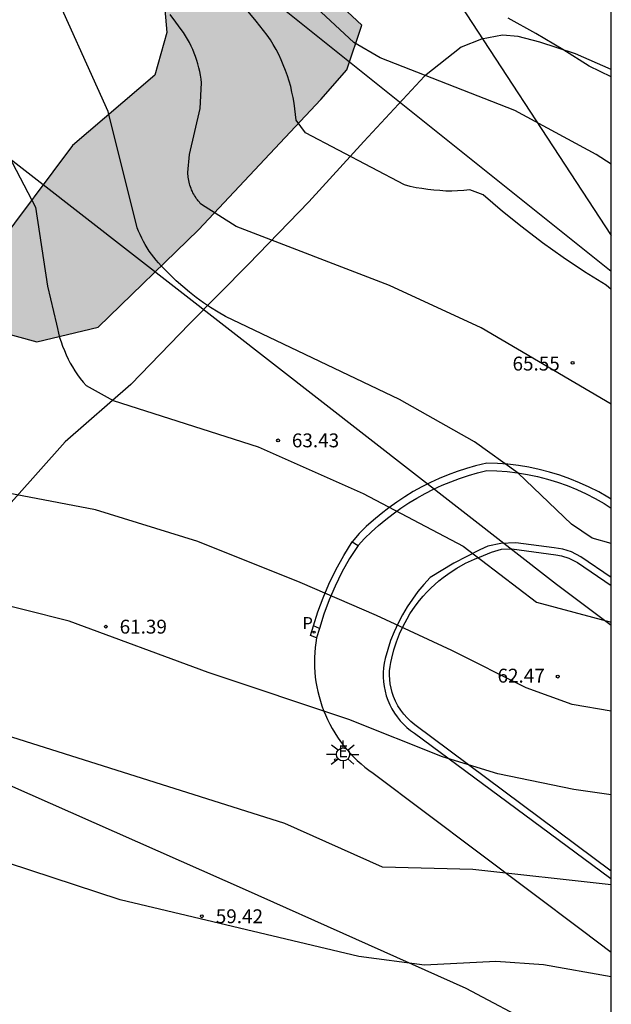
# Model space of a CAD drawing. Units: metres. Extents: x 584144 to 584495, y 4795790 to 4796041.
# Drawn here: x 584462 to 584494, y 4795886 to 4795939 of the extents above; entities that cross this region are included whole.
import ezdxf

# ---------------------------------------------------------------- set-up
doc = ezdxf.new("R2010")
doc.units = ezdxf.units.M
for name, color, linetype in [('010106', 9, 'Continuous'), ('020104', 34, 'Continuous'), ('020204', 9, 'Continuous'), ('020308', 9, 'Continuous'), ('060113', 4, 'Continuous'), ('060135', 9, 'Continuous'), ('070104', 3, 'Continuous'), ('100106', 63, 'Continuous'), ('210102', 4, 'Continuous'), ('210205', 4, 'Continuous'), ('210305', 4, 'Continuous'), ('220104', 9, 'LINEA_ELECTRICA'), ('220207', 9, 'Continuous'), ('220307', 9, 'Continuous'), ('250206', 9, 'Continuous'), ('990504', 63, 'Continuous')]:
    doc.layers.add(name, color=color, linetype=linetype)
doc.layers.add('020105', color=24, linetype='Continuous', lineweight=30)
doc.styles.add('ARIAL', font='ARIAL.TTF', dxfattribs={"height": 1})
doc.styles.add('ROMANS', font='romans__.ttf', dxfattribs={"height": 1})
doc.linetypes.add('LINEA_ELECTRICA', pattern='A,7.5,-0.3,["E",Standard,S=0.25,R=0,X=-0.1,Y=-0.1],-0.3', length=8.1)

# ---------------------------------------------------------------- blocks, each defined once
blk = doc.blocks.new('REGALU')
blk.add_circle((0, 0), 0.055)
blk = doc.blocks.new('COTAPU')
blk.add_circle((0, 0), 0.075)
blk = doc.blocks.new('PLUVI3')
blk.add_circle((0, 0), 0.055)
blk = doc.blocks.new('FAROLA')
for p, q in [((0, 0.355), (0, 0.755)), ((-0.355, 0), (-0.895, 0)), ((-0.63, 0.51), (-0.255, 0.245)), ((0.605, 0.49), (0.276, 0.223)), ((0.355, 0), (0.855, 0)), ((-0.65, -0.52), (-0.255, -0.24)), ((0, -0.355), (0, -0.755)), ((0.585, -0.52), (0.256, -0.246))]:
    blk.add_line(p, q)
blk.add_circle((0, 0), 0.355)

msp = doc.modelspace()

# ---------------------------------------------------------------- hatches: boundary and pattern name
at = {"layer": '990504'}
msp.add_hatch(color=256, dxfattribs=at).paths.add_polyline_path([(584349.784, 4796040.13), (584350.904, 4796040.13), (584350.002, 4796035.546), (584347.218, 4796022.71), (584346.658, 4796020.923), (584346.69, 4796019.751), (584347.874, 4796018.731), (584351.386, 4796017.779), (584355.794, 4796016.37), (584359.465, 4796015.082), (584362.605, 4796013.582), (584365.321, 4796012.922), (584367.385, 4796012.626), (584369.145, 4796012.638), (584370.713, 4796012.818), (584372.453, 4796013.546), (584374.001, 4796014.738), (584374.753, 4796016.098), (584375.329, 4796017.594), (584375.045, 4796019.03), (584374.777, 4796020.018), (584374.757, 4796020.466), (584375.041, 4796020.922), (584375.961, 4796021.314), (584377.633, 4796020.906), (584379.865, 4796017.946), (584382.433, 4796014.114), (584386.521, 4796009.754), (584391.392, 4796004.346), (584395.848, 4796001.672), (584398.188, 4796002.282), (584399.212, 4796003.346), (584399.232, 4796004.426), (584398.768, 4796005.762), (584395.644, 4796008.722), (584392.432, 4796012.482), (584388.049, 4796017.306), (584384.885, 4796022.186), (584383.981, 4796022.762), (584380.121, 4796023.83), (584378.925, 4796024.046), (584377.481, 4796024.018), (584376.545, 4796023.702), (584375.953, 4796023.022), (584375.373, 4796022.25), (584375.017, 4796022.166), (584374.861, 4796022.178), (584373.829, 4796023.402), (584372.829, 4796024.842), (584369.021, 4796027.37), (584365.798, 4796029.586), (584362.794, 4796032.098), (584360.89, 4796034.122), (584356.41, 4796039.682), (584355.953, 4796040.13), (584357.216, 4796040.13), (584360.67, 4796036.03), (584363.302, 4796033.506), (584366.158, 4796031.382), (584369.989, 4796029.23), (584374.377, 4796027.554), (584379.561, 4796026.158), (584382.525, 4796025.658), (584386.233, 4796025.146), (584388.097, 4796024.85), (584390.485, 4796024.121), (584391.717, 4796023.297), (584392.925, 4796022.297), (584394.325, 4796020.65), (584395.416, 4796018.886), (584396.476, 4796017.062), (584398.004, 4796014.974), (584399.568, 4796013.486), (584400.692, 4796012.586), (584401.208, 4796010.69), (584401.384, 4796008.87), (584403.16, 4796006.402), (584406.384, 4796003.454), (584408.32, 4796001.126), (584409.536, 4795998.594), (584409.815, 4795995.331), (584413.335, 4795994.394), (584416.055, 4795994.57), (584418.999, 4795991.914), (584423.295, 4795986.858), (584435.126, 4795979.442), (584446.11, 4795973.362), (584471.045, 4795957.922), (584481.693, 4795951.538), (584485.428, 4795948.05), (584487.396, 4795945.722), (584487.428, 4795944.242), (584486.908, 4795943.026), (584485.78, 4795942.618), (584483.324, 4795943.106), (584480.068, 4795945.962), (584471.853, 4795951.13), (584458.445, 4795957.378), (584445.446, 4795963.642), (584429.702, 4795972.194), (584421.959, 4795978.754), (584418.887, 4795980.834), (584417.367, 4795980.49), (584417.487, 4795978.794), (584419.151, 4795976.01), (584420.967, 4795972.858), (584423.047, 4795970.49), (584426.054, 4795966.866), (584430.862, 4795963.098), (584439.038, 4795958.698), (584450.669, 4795953.586), (584465.301, 4795946.578), (584478.796, 4795940.17), (584480.636, 4795938.45), (584479.828, 4795936.026), (584478.412, 4795934.418), (584471.812, 4795927.378), (584466.372, 4795922.115), (584463.06, 4795921.331), (584460.813, 4795921.947), (584460.557, 4795923.251), (584460.773, 4795926.323), (584464.981, 4795931.939), (584469.437, 4795935.746), (584470.093, 4795938.042), (584469.893, 4795940.346), (584467.765, 4795942.634), (584461.165, 4795945.858), (584451.781, 4795950.642), (584440.694, 4795956.49), (584428.918, 4795962.482), (584427.462, 4795961.29), (584427.054, 4795959.963), (584426.062, 4795958.995), (584423.942, 4795958.915), (584421.462, 4795959.587), (584419.806, 4795960.515), (584419.375, 4795961.579), (584419.271, 4795962.355), (584419.431, 4795964.571), (584419.727, 4795966.195), (584418.887, 4795968.858), (584417.351, 4795970.234), (584411.855, 4795973.826), (584407.279, 4795974.859), (584404.239, 4795973.195), (584400.575, 4795971.659), (584397.863, 4795970.083), (584394.575, 4795969.675), (584391.168, 4795969.667), (584390.152, 4795970.051), (584388.792, 4795973.267), (584386.192, 4795978.787), (584383.624, 4795980.547), (584380.544, 4795980.659), (584375.992, 4795980.651), (584372.2, 4795980.499), (584369.776, 4795980.587), (584369.32, 4795980.739), (584367.96, 4795982.163), (584365.673, 4795984.355), (584363.993, 4795985.203), (584360.249, 4795987.339), (584357.737, 4795988.443), (584355.385, 4795988.819), (584352.425, 4795990.355), (584350.393, 4795992.011), (584348.025, 4795994.363), (584345.649, 4795997.283), (584344.002, 4796000.483), (584343.49, 4796002.771), (584343.642, 4796006.235), (584343.602, 4796012.803), (584343.65, 4796014.651), (584344.876, 4796016.877), (584345.054, 4796018.131), (584346.19, 4796023.514), (584347.75, 4796030.326), (584349.098, 4796035.906)])

# ---------------------------------------------------------------- linework, layer by layer
at = {"layer": '010106', "flags": 128}
msp.add_lwpolyline([(584144.138, 4795790.141), (584494.128, 4795790.134), (584494.133, 4796040.127), (584144.143, 4796040.134)], close=True, dxfattribs=at)
at = {"layer": '020104', "flags": 128}
for points, elevation in [([(584494.13, 4795910.423), (584493.09, 4795910.711), (584491.97, 4795911.471), (584489.101, 4795914.23), (584486.731, 4795915.93), (584482.681, 4795918.211), (584473.271, 4795922.691), (584472.861, 4795922.931), (584472.461, 4795923.181), (584472.071, 4795923.441), (584471.681, 4795923.721), (584471.311, 4795924.011), (584470.951, 4795924.311), (584470.591, 4795924.631), (584470.251, 4795924.961), (584469.921, 4795925.301), (584469.781, 4795925.441), (584469.641, 4795925.591), (584469.511, 4795925.741), (584469.381, 4795925.901), (584469.261, 4795926.061), (584469.141, 4795926.231), (584469.031, 4795926.401), (584468.921, 4795926.581), (584468.821, 4795926.751), (584468.731, 4795926.931), (584468.641, 4795927.121), (584468.561, 4795927.311), (584468.491, 4795927.491), (584466.922, 4795933.78), (584463.612, 4795941.11)], 64), ([(584494.131, 4795930.927), (584493.321, 4795931.45), (584488.911, 4795933.83), (584481.631, 4795936.67), (584480.201, 4795937.5), (584477.171, 4795940.33)], 67), ([(584494.131, 4795924.151), (584493.851, 4795924.4), (584492.681, 4795925.12), (584491.531, 4795925.89), (584490.411, 4795926.68), (584489.311, 4795927.52), (584488.241, 4795928.38), (584487.201, 4795929.28), (584486.471, 4795929.54), (584486.151, 4795929.51), (584485.821, 4795929.49), (584485.501, 4795929.48), (584485.181, 4795929.48), (584484.851, 4795929.5), (584484.531, 4795929.52), (584484.211, 4795929.56), (584483.891, 4795929.61), (584483.571, 4795929.66), (584483.261, 4795929.73), (584482.941, 4795929.81), (584477.591, 4795932.62), (584477.081, 4795933.31), (584477.051, 4795933.62), (584477.021, 4795933.92), (584476.981, 4795934.23), (584476.921, 4795934.53), (584476.861, 4795934.83), (584476.791, 4795935.13), (584476.701, 4795935.42), (584476.611, 4795935.71), (584476.511, 4795936), (584476.391, 4795936.29), (584476.271, 4795936.57), (584476.141, 4795936.85), (584476.001, 4795937.12), (584475.851, 4795937.39), (584475.691, 4795937.65), (584475.521, 4795937.9), (584474.921, 4795938.66), (584474.301, 4795939.39)], 66), ([(584494.131, 4795935.654), (584492.941, 4795936.22), (584491.511, 4795937.13), (584490.051, 4795938), (584488.561, 4795938.82)], 68), ([(584460.462, 4795933.401), (584462.982, 4795928.611), (584463.631, 4795924.341), (584464.121, 4795922.281), (584464.171, 4795922.041), (584464.231, 4795921.801), (584464.291, 4795921.561), (584464.371, 4795921.321), (584464.451, 4795921.091), (584464.551, 4795920.861), (584464.651, 4795920.631), (584464.751, 4795920.401), (584464.871, 4795920.181), (584464.991, 4795919.971), (584465.121, 4795919.761), (584465.261, 4795919.551), (584465.411, 4795919.351), (584465.561, 4795919.151), (584465.721, 4795918.961), (584467.181, 4795918.151), (584475.031, 4795915.661), (584480.711, 4795913.141), (584486.111, 4795910.281), (584490.09, 4795907.261), (584494.13, 4795906.176)], 63), ([(584494.13, 4795901.368), (584492.01, 4795901.731), (584489.53, 4795902.631), (584485.51, 4795904.641), (584481.431, 4795906.541), (584477.301, 4795908.321), (584471.771, 4795910.541), (584466.231, 4795912.251), (584459.881, 4795913.461)], 62), ([(584494.13, 4795896.85), (584492.11, 4795897.131), (584487.99, 4795897.991), (584485, 4795898.901), (584479.931, 4795900.921), (584472.321, 4795903.451), (584464.801, 4795906.241), (584459.921, 4795907.451)], 61), ([(584494.13, 4795887.011), (584490.47, 4795887.661), (584487.88, 4795887.841), (584484.02, 4795887.651), (584480.47, 4795888.111), (584467.571, 4795891.172), (584455.411, 4795895.162)], 59)]:
    msp.add_lwpolyline(points, dxfattribs=dict(at, elevation=elevation))
at = {"layer": '020105', "flags": 128}
for points, elevation in [([(584494.13, 4795917.96), (584487.091, 4795922.09), (584482.141, 4795924.37), (584473.841, 4795927.57), (584471.961, 4795928.75), (584471.901, 4795928.81), (584471.851, 4795928.88), (584471.791, 4795928.94), (584471.741, 4795929.01), (584471.681, 4795929.08), (584471.641, 4795929.16), (584471.591, 4795929.23), (584471.551, 4795929.31), (584471.501, 4795929.38), (584471.471, 4795929.46), (584471.431, 4795929.54), (584471.401, 4795929.62), (584471.371, 4795929.71), (584471.341, 4795929.79), (584471.321, 4795929.87), (584471.291, 4795929.96), (584471.281, 4795930.04), (584471.261, 4795930.13), (584471.251, 4795930.22), (584471.241, 4795930.3), (584471.231, 4795930.39), (584471.231, 4795930.48), (584471.311, 4795931.45), (584471.901, 4795933.94), (584471.971, 4795935.33), (584471.941, 4795935.53), (584471.911, 4795935.74), (584471.871, 4795935.94), (584471.821, 4795936.14), (584471.772, 4795936.35), (584471.712, 4795936.54), (584471.642, 4795936.74), (584471.572, 4795936.93), (584471.492, 4795937.13), (584471.402, 4795937.31), (584471.312, 4795937.5), (584471.212, 4795937.68), (584471.102, 4795937.86), (584470.992, 4795938.04), (584470.872, 4795938.21), (584470.582, 4795938.61), (584470.272, 4795939.01)], 65), ([(584494.13, 4795891.983), (584486.65, 4795892.811), (584481.76, 4795892.931), (584476.47, 4795895.291), (584459.971, 4795900.502)], 60)]:
    msp.add_lwpolyline(points, dxfattribs=dict(at, elevation=elevation))
at = {"layer": '060113'}
for points in [[(584494.13, 4795892.721, 61.128), (584483.511, 4795900.64, 61.914), (584483.295, 4795900.813, 61.933), (584483.094, 4795901.003, 61.951), (584482.909, 4795901.209, 61.969), (584482.741, 4795901.429, 61.987), (584482.592, 4795901.662, 62.006), (584482.463, 4795901.907, 62.024), (584482.354, 4795902.162, 62.042), (584482.279, 4795902.384, 62.063), (584482.22, 4795902.611, 62.083), (584482.176, 4795902.841, 62.104), (584482.148, 4795903.074, 62.124), (584482.137, 4795903.308, 62.145), (584482.142, 4795903.543, 62.166), (584482.164, 4795903.776, 62.186), (584482.202, 4795904.008, 62.207), (584482.256, 4795904.236, 62.227), (584482.369, 4795904.681, 62.274), (584482.51, 4795905.118, 62.32), (584482.677, 4795905.545, 62.366), (584482.869, 4795905.962, 62.413), (584483.087, 4795906.367, 62.459), (584483.241, 4795906.622, 62.478), (584483.405, 4795906.872, 62.496), (584483.579, 4795907.114, 62.514), (584483.762, 4795907.35, 62.533), (584483.954, 4795907.578, 62.551), (584484.155, 4795907.798, 62.57), (584484.365, 4795908.011, 62.588), (584484.583, 4795908.215, 62.606), (584484.808, 4795908.41, 62.625), (584485.042, 4795908.596, 62.643), (584485.282, 4795908.773, 62.661), (584485.529, 4795908.94, 62.68), (584485.783, 4795909.098, 62.698), (584486.245, 4795909.359, 62.737), (584486.724, 4795909.589, 62.776), (584487.217, 4795909.786, 62.815), (584487.655, 4795909.959, 62.849), (584488.185, 4795910.119, 62.891), (584488.755, 4795910.135, 62.918), (584491.129, 4795909.815, 63.06), (584491.438, 4795909.769, 63.087), (584491.836, 4795909.644, 63.109), (584492.309, 4795909.398, 63.12), (584494.13, 4795908.168, 63.249)], [(584478.185, 4795905.333, 62.301), (584477.859, 4795905.454, 62.312), (584478.028, 4795905.974, 62.348)]]:
    msp.add_polyline3d(points, dxfattribs=at)
at = {"layer": '060135'}
for points in [[(584480.434, 4795910.325, 62.583), (584480.787, 4795910.696, 62.61), (584481.155, 4795911.055, 62.638), (584481.536, 4795911.398, 62.665), (584481.929, 4795911.727, 62.692), (584482.335, 4795912.041, 62.719), (584482.752, 4795912.34, 62.747), (584483.181, 4795912.622, 62.774), (584483.62, 4795912.888, 62.801), (584484.064, 4795913.135, 62.82), (584484.518, 4795913.364, 62.84), (584484.98, 4795913.577, 62.859), (584485.45, 4795913.772, 62.878), (584485.927, 4795913.95, 62.897), (584486.41, 4795914.109, 62.917), (584486.899, 4795914.25, 62.936), (584487.393, 4795914.373, 62.955), (584487.948, 4795914.355, 62.975), (584488.503, 4795914.313, 62.994), (584489.055, 4795914.247, 63.014), (584489.604, 4795914.157, 63.033), (584490.148, 4795914.043, 63.053), (584490.686, 4795913.904, 63.072), (584491.219, 4795913.743, 63.092), (584491.744, 4795913.558, 63.112), (584492.26, 4795913.35, 63.131), (584492.767, 4795913.12, 63.151), (584493.263, 4795912.867, 63.171), (584493.747, 4795912.593, 63.19), (584494.13, 4795912.339, 63.216)], [(584494.13, 4795908.6, 63.237), (584492.475, 4795909.718, 63.12), (584491.974, 4795909.978, 63.109), (584491.518, 4795910.121, 63.087), (584491.045, 4795910.191, 63.064), (584488.968, 4795910.466, 62.935), (584488.15, 4795910.437, 62.897), (584487.458, 4795910.284, 62.856), (584487.017, 4795910.09, 62.818), (584485.615, 4795909.361, 62.718), (584484.34, 4795908.586, 62.606), (584483.996, 4795908.217, 62.573), (584483.673, 4795907.831, 62.539), (584483.371, 4795907.429, 62.506), (584483.09, 4795907.01, 62.473), (584482.833, 4795906.578, 62.439), (584482.596, 4795906.128, 62.395), (584482.384, 4795905.665, 62.351), (584482.197, 4795905.193, 62.307), (584482.036, 4795904.71, 62.263), (584481.901, 4795904.22, 62.219), (584481.847, 4795903.97, 62.203), (584481.811, 4795903.716, 62.186), (584481.793, 4795903.461, 62.17), (584481.792, 4795903.206, 62.153), (584481.808, 4795902.95, 62.137), (584481.841, 4795902.697, 62.121), (584481.892, 4795902.446, 62.104), (584481.96, 4795902.199, 62.088), (584482.044, 4795901.958, 62.071), (584482.147, 4795901.72, 62.053), (584482.265, 4795901.489, 62.034), (584482.399, 4795901.268, 62.016), (584482.548, 4795901.056, 61.997), (584482.711, 4795900.855, 61.978), (584482.887, 4795900.665, 61.96), (584483.077, 4795900.488, 61.941), (584483.278, 4795900.325, 61.923), (584483.489, 4795900.176, 61.904), (584494.033, 4795892.386, 61.106), (584494.13, 4795892.312, 61.099)], [(584478.342, 4795905.838, 62.331), (584478.185, 4795905.333, 62.301)], [(584478.185, 4795905.333, 62.301), (584478.143, 4795905.07, 62.293), (584478.111, 4795904.806, 62.284), (584478.089, 4795904.541, 62.275), (584478.077, 4795904.275, 62.267), (584478.074, 4795904.009, 62.258), (584478.08, 4795903.743, 62.249), (584478.097, 4795903.477, 62.241), (584478.123, 4795903.213, 62.232), (584478.158, 4795902.949, 62.224), (584478.203, 4795902.687, 62.215), (584478.258, 4795902.426, 62.206), (584478.322, 4795902.168, 62.198), (584478.395, 4795901.912, 62.189), (584478.477, 4795901.659, 62.18), (584478.569, 4795901.409, 62.172), (584478.67, 4795901.163, 62.163), (584478.783, 4795900.913, 62.149), (584478.905, 4795900.667, 62.135), (584479.036, 4795900.426, 62.12), (584479.177, 4795900.19, 62.106), (584479.326, 4795899.96, 62.092), (584479.483, 4795899.735, 62.077), (584479.649, 4795899.516, 62.063), (584479.823, 4795899.304, 62.049), (584480.005, 4795899.098, 62.034), (584480.194, 4795898.9, 62.02), (584480.391, 4795898.708, 62.006), (584480.594, 4795898.524, 61.991), (584480.805, 4795898.348, 61.977), (584481.021, 4795898.179, 61.963), (584481.244, 4795898.019, 61.948), (584492.58, 4795889.521, 61.147), (584494.13, 4795888.337, 61.031)]]:
    msp.add_polyline3d(points, dxfattribs=at)
at = {"layer": '070104'}
for points in [[(584494.131, 4795936.049, 67.998), (584492.191, 4795936.899, 67.909), (584490.263, 4795937.531, 67.825), (584489.103, 4795937.823, 67.757), (584488.247, 4795937.903, 67.725), (584487.115, 4795937.691, 67.693), (584486.011, 4795937.251, 67.501), (584484.023, 4795935.691, 66.925), (584480.755, 4795932.151, 66.201), (584477.763, 4795928.903, 65.505), (584474.515, 4795925.523, 64.729), (584471.311, 4795922.296, 63.917), (584468.147, 4795919.02, 63.177), (584464.587, 4795915.916, 62.673), (584461.815, 4795912.804, 61.965), (584459.415, 4795910.144, 61.473), (584456.803, 4795907.752, 60.965), (584454.839, 4795904.992, 60.601), (584453.21, 4795901.061, 60.261)], [(584453.21, 4795901.061, 59.928), (584474.326, 4795891.724, 59.565), (584486.262, 4795886.392, 58.865), (584494.014, 4795882.284, 58.249), (584494.13, 4795882.225, 58.241)]]:
    msp.add_polyline3d(points, dxfattribs=at)
at = {"layer": '100106', "elevation": 70.165, "flags": 128}
msp.add_lwpolyline([(584469.893, 4795940.346), (584470.093, 4795938.042), (584469.437, 4795935.746), (584464.981, 4795931.939), (584460.773, 4795926.323), (584460.557, 4795923.251), (584460.813, 4795921.947), (584463.06, 4795921.331), (584466.372, 4795922.115), (584471.812, 4795927.378), (584478.412, 4795934.418), (584479.828, 4795936.026), (584480.636, 4795938.45), (584478.796, 4795940.17)], dxfattribs=at)
at = {"layer": '210102'}
for points in [[(584494.13, 4795912.818, 63.203), (584493.944, 4795912.941, 63.19), (584493.452, 4795913.22, 63.171), (584492.94, 4795913.48, 63.151), (584492.418, 4795913.718, 63.131), (584491.885, 4795913.932, 63.112), (584491.344, 4795914.123, 63.092), (584490.794, 4795914.29, 63.072), (584490.239, 4795914.432, 63.053), (584489.677, 4795914.55, 63.033), (584489.111, 4795914.643, 63.014), (584488.542, 4795914.711, 62.994), (584487.97, 4795914.755, 62.975), (584487.406, 4795914.773, 62.955), (584486.795, 4795914.636, 62.936), (584486.292, 4795914.491, 62.917), (584485.795, 4795914.327, 62.897), (584485.304, 4795914.145, 62.878), (584484.82, 4795913.944, 62.859), (584484.344, 4795913.725, 62.84), (584483.877, 4795913.488, 62.82), (584483.419, 4795913.234, 62.801), (584482.967, 4795912.96, 62.774), (584482.526, 4795912.669, 62.747), (584482.096, 4795912.362, 62.719), (584481.678, 4795912.039, 62.692), (584481.273, 4795911.7, 62.665), (584480.881, 4795911.346, 62.638), (584480.503, 4795910.978, 62.61), (584480.118, 4795910.513, 62.578)], [(584478.028, 4795905.974, 62.348), (584478.266, 4795906.74, 62.383), (584478.543, 4795907.493, 62.417), (584478.856, 4795908.232, 62.451), (584479.236, 4795909.015, 62.494), (584479.657, 4795909.776, 62.536), (584480.118, 4795910.513, 62.578)], [(584480.118, 4795910.513, 62.578), (584480.434, 4795910.325, 62.583)], [(584480.434, 4795910.325, 62.583), (584479.978, 4795909.615, 62.541), (584479.562, 4795908.881, 62.499), (584479.187, 4795908.126, 62.457), (584478.865, 4795907.379, 62.415), (584478.583, 4795906.615, 62.373), (584478.342, 4795905.838, 62.331)], [(584478.342, 4795905.838, 62.331), (584478.028, 4795905.974, 62.348)]]:
    msp.add_polyline3d(points, dxfattribs=at)
at = {"layer": '220104'}
for points in [[(584342.514, 4796036.058, 69.341), (584404.227, 4795997.011, 73.845), (584494.131, 4795925.139, 72.362)], [(584494.13, 4795906.002, 64.193), (584491.17, 4795908.219, 63.813), (584386.201, 4795989.875, 73.453), (584339.738, 4796026.231, 68.829)], [(584410.496, 4795996.562, 73.613), (584484.407, 4795941.931, 68.389), (584494.131, 4795927.073, 66.231)]]:
    msp.add_polyline3d(points, dxfattribs=at)

# ---------------------------------------------------------------- block references
at = {"layer": '020204', "rotation": 359.9987685839998}
for p in [(584492.041, 4795920.195, 65.548), (584476.105, 4795916.004, 63.432), (584466.789, 4795905.936, 61.388), (584491.232, 4795903.236, 62.472), (584471.989, 4795890.285, 59.416)]:
    msp.add_blockref('COTAPU', p, dxfattribs=at)
at = {"layer": '210205', "rotation": 359.9987685839998}
msp.add_blockref('PLUVI3', (584478.052, 4795905.639, 62.226), dxfattribs=at)
at = {"layer": '220207', "rotation": 359.9987685839998}
msp.add_blockref('REGALU', (584479.219, 4795898.745, 62.018), dxfattribs=at)
at = {"layer": '250206', "rotation": 359.9987685839998}
msp.add_blockref('FAROLA', (584479.622, 4795899.034, 62.014), dxfattribs=at)

# ---------------------------------------------------------------- texts
at = {"layer": '020308', "style": 'ARIAL'}
for s, p in [('65.55', (584488.789, 4795919.778, 65.548)), ('63.43', (584476.855, 4795915.629, 63.43)), ('61.39', (584467.539, 4795905.561, 61.386)), ('62.47', (584487.978, 4795902.913, 62.472)), ('59.42', (584472.738, 4795889.91, 59.414))]:
    msp.add_text(s, height=0.75, rotation=359.9988, dxfattribs=at).set_placement(p)
at = {"layer": '210305', "style": 'ROMANS'}
msp.add_text('P', height=0.65, rotation=359.9988, dxfattribs=at).set_placement((584477.428, 4795905.804, 62.224))
at = {"layer": '220307', "style": 'ROMANS'}
msp.add_text('E', height=0.65, rotation=359.9988, dxfattribs=at).set_placement((584479.366, 4795898.868, 62.016))

doc.saveas('drawing.dxf')
